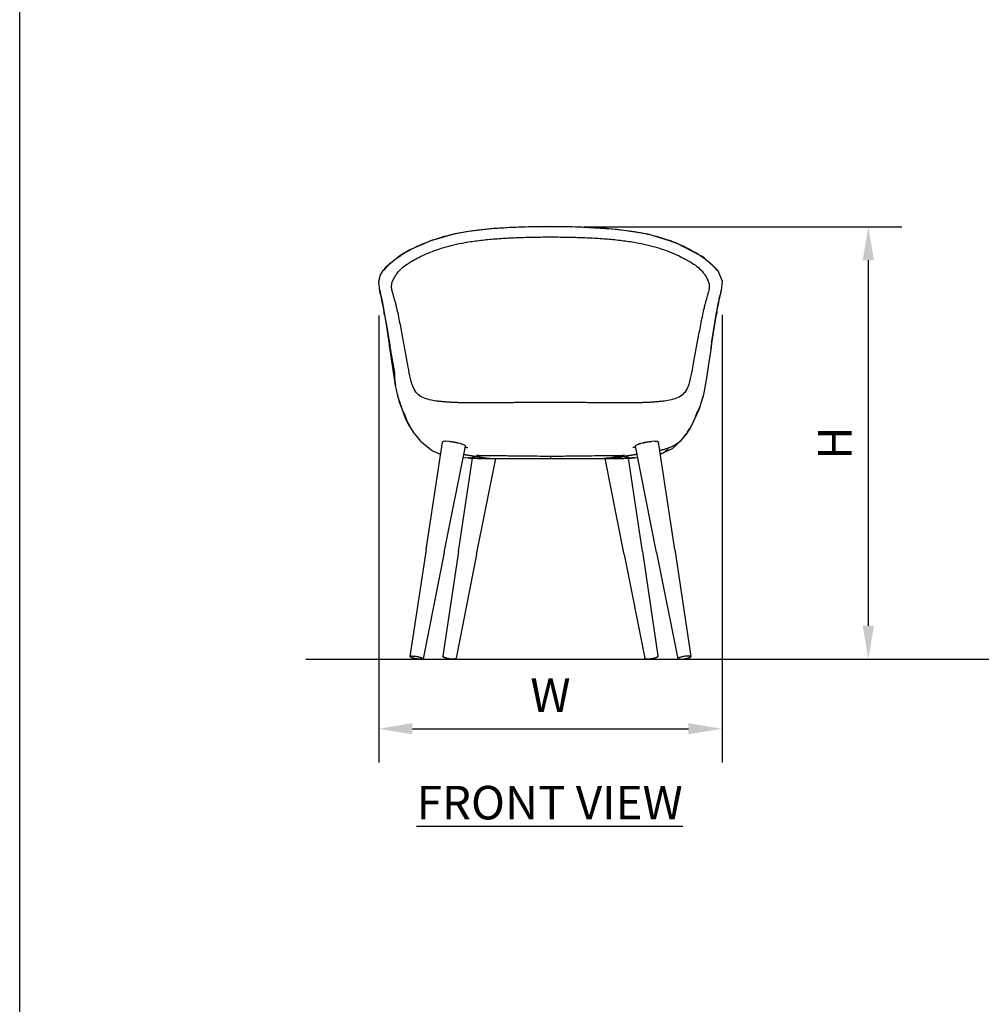
# Model space of a CAD drawing. Units: inches. Extents: x 0 to 204, y 0 to 264.
# Drawn here: x 0 to 64, y 66 to 132 of the extents above; entities that cross this region are included whole.
import ezdxf

# ---------------------------------------------------------------- set-up
doc = ezdxf.new("R2010")
doc.units = ezdxf.units.IN
doc.header["$MEASUREMENT"] = 0
doc.layers.get('0').update_dxf_attribs({"color": 10})
doc.layers.add('A-ANNO-DIMS', color=2, linetype='Continuous')
doc.layers.add('A-ANNO-NOTES', color=2, linetype='Continuous')
doc.styles.add('Arial', font='arial.ttf')
doc.dimstyles.new('ARCH-24', dxfattribs={"dimscale": 24, "dimtxt": 0.09375, "dimasz": 0.09375, "dimexe": 0.09375, "dimexo": 0.09375, "dimgap": 0.046875, "dimtad": 1, "dimdec": 4, "dimzin": 3, "dimdsep": 46, "dimlunit": 4, "dimtxsty": 'Arial', "dimcen": 0, "dimdle": 0.09375, "dimclrd": 256, "dimclre": 256, "dimclrt": 256, "dimadec": 0, "dimazin": 0, "dimtfac": 1, "dimtdec": 4, "dimtmove": 2, "dimatfit": 2, "dimfxl": 1, "dimfrac": 2, "dimtolj": 1, "dimtzin": 0, "dimlwd": -1, "dimlwe": -1, "dimarcsym": 0})

# ---------------------------------------------------------------- blocks, each defined once
blk = doc.blocks.new('*D1')
at = {"layer": 'A-ANNO-DIMS', "transparency": 16777216}
for p, q in [((47.061, 112.226), (47.061, 82.219)), ((24.06, 112.173), (24.06, 82.219)), ((26.31, 84.469), (44.811, 84.469))]:
    blk.add_line(p, q, dxfattribs=at)
for points in [[(26.31, 84.844), (26.31, 84.094), (24.06, 84.469)], [(44.811, 84.844), (44.811, 84.094), (47.061, 84.469)]]:
    blk.add_solid(points, dxfattribs=at)
at = {"layer": 'Defpoints', "color": 0, "transparency": 16777216}
for p in [(24.06, 114.423), (47.061, 114.476), (47.061, 84.469)]:
    blk.add_point(p, dxfattribs=at)
at = {"layer": 'A-ANNO-DIMS', "transparency": 16777216, "insert": (35.561, 86.719), "char_height": 2.25, "attachment_point": 5, "style": 'Arial'}
blk.add_mtext('\\A1;W', dxfattribs=at)
blk = doc.blocks.new('*D4')
at = {"layer": 'A-ANNO-DIMS', "transparency": 16777216}
for p, q in [((37.811, 118.121), (59.111, 118.121)), ((56.861, 115.871), (56.861, 91.378)), ((50.499, 89.128), (59.111, 89.128))]:
    blk.add_line(p, q, dxfattribs=at)
for points in [[(56.486, 115.871), (57.236, 115.871), (56.861, 118.121)], [(56.486, 91.378), (57.236, 91.378), (56.861, 89.128)]]:
    blk.add_solid(points, dxfattribs=at)
at = {"layer": 'Defpoints', "color": 0, "transparency": 16777216}
for p in [(35.561, 118.121), (48.249, 89.128), (56.861, 89.128)]:
    blk.add_point(p, dxfattribs=at)
at = {"layer": 'A-ANNO-DIMS', "transparency": 16777216, "insert": (54.611, 103.624), "char_height": 2.25, "attachment_point": 5, "rotation": 90, "style": 'Arial'}
blk.add_mtext('\\A1;H', dxfattribs=at)
blk = doc.blocks.new('VITA-W-FR')
for p, q in [((11.211, 26.062), (11.501, 25.349)), ((11.501, 25.349), (11.437, 24.72)), ((-8.326, 7.369), (-7.241, 14.552)), ((8.327, 7.369), (7.242, 14.552)), ((-7.11, 7.156), (-5.691, 14.281)), ((7.112, 7.156), (5.692, 14.281)), ((-6.16, 7.234), (-5.227, 13.483)), ((-4.951, 13.47), (-5.021, 13.472)), ((-4.945, 7.023), (-3.666, 13.46)), ((-3.921, 13.463), (-3.934, 13.462)), ((4.946, 7.023), (3.666, 13.461)), ((5.022, 13.472), (4.952, 13.47)), ((6.162, 7.234), (5.228, 13.488)), ((-8.326, 7.369), (-9.41, 0.187)), ((8.327, 7.369), (9.411, 0.187)), ((-7.11, 7.156), (-8.53, 0.033)), ((-6.16, 7.234), (-7.207, 0.223)), ((-4.945, 7.023), (-6.326, 0.07)), ((4.946, 7.023), (6.328, 0.07)), ((6.162, 7.234), (7.208, 0.223)), ((7.112, 7.156), (8.531, 0.033))]:
    blk.add_line(p, q)
at = {"flags": 128}
for points in [[(-6.409, 28.515), (-8.02, 28.058), (-9.415, 27.439), (-10.084, 27.047)], [(0.001, 29), (-2.131, 28.964), (-3.832, 28.867), (-5.201, 28.721), (-6.409, 28.515)], [(6.41, 28.515), (4.481, 28.807), (1.809, 28.975), (0.001, 29)], [(10.086, 27.047), (8.409, 27.91), (6.625, 28.468), (6.41, 28.515)], [(-10.084, 27.047), (-11.048, 26.27), (-11.21, 26.062)], [(11.211, 26.062), (10.299, 26.905), (10.086, 27.047)], [(-11.499, 25.349), (-11.388, 25.774), (-11.211, 26.06), (-11.21, 26.062)], [(-11.436, 24.72), (-11.501, 25.295), (-11.499, 25.349)], [(-11.436, 24.719), (-11.368, 24.34), (-11.315, 24.065)], [(11.316, 24.065), (11.385, 24.425), (11.437, 24.719)], [(-11.315, 24.064), (-11.281, 23.895), (-11.254, 23.77), (-11.236, 23.687), (-11.214, 23.589), (-11.179, 23.417), (-11.155, 23.293), (-11.127, 23.137)], [(11.128, 23.137), (11.161, 23.316), (11.183, 23.43), (11.197, 23.503), (11.239, 23.699), (11.256, 23.775), (11.312, 24.043), (11.316, 24.064)], [(-11.127, 23.138), (-11.058, 22.739), (-10.801, 21.133), (-10.766, 20.901)], [(10.767, 20.901), (10.964, 22.162), (11.128, 23.138)], [(-10.374, 18.354), (-10.475, 18.956), (-10.63, 19.984), (-10.766, 20.901)], [(10.767, 20.901), (10.579, 19.626), (10.484, 19.007), (10.379, 18.375), (10.375, 18.354)], [(-10.205, 17.537), (-10.322, 18.077), (-10.374, 18.354)], [(10.375, 18.354), (10.278, 17.853), (10.206, 17.537)], [(-10.205, 17.536), (-9.737, 16.169), (-9.499, 15.715), (-9.331, 15.441), (-9.258, 15.329), (-9.206, 15.252)], [(9.207, 15.252), (9.312, 15.409), (9.483, 15.686), (9.971, 16.735), (10.206, 17.537)], [(-9.096, 15.095), (-9.163, 15.189), (-9.207, 15.253)], [(9.208, 15.253), (9.136, 15.149), (9.097, 15.095)], [(-9.096, 15.095), (-8.711, 14.612), (-7.892, 13.965), (-7.373, 13.759)], [(7.374, 13.761), (8.172, 14.132), (8.756, 14.661), (9.097, 15.095)], [(7.762, 13.942), (8.172, 14.132), (8.756, 14.661), (9.097, 15.095)], [(-5.693, 14.221), (-5.665, 14.216), (-5.636, 14.212), (-5.608, 14.207), (-5.58, 14.203), (-5.551, 14.198), (-5.523, 14.193)], [(5.694, 14.221), (5.666, 14.216), (5.637, 14.212), (5.609, 14.207), (5.581, 14.203), (5.552, 14.198), (5.524, 14.193)], [(-5.821, 13.519), (-5.484, 13.496), (-5.236, 13.483), (-5.048, 13.474)], [(-5.793, 13.729), (-5.772, 13.726), (-5.744, 13.722), (-5.715, 13.717), (-5.687, 13.713), (-5.658, 13.708), (-5.63, 13.703), (-5.602, 13.699), (-5.573, 13.694), (-5.545, 13.69), (-5.516, 13.685), (-5.488, 13.681), (-5.46, 13.676), (-5.431, 13.672), (-5.403, 13.667), (-5.374, 13.663), (-5.346, 13.658), (-5.318, 13.654), (-5.289, 13.649), (-5.261, 13.645), (-5.232, 13.64), (-5.204, 13.636), (-5.176, 13.631), (-5.147, 13.627), (-5.119, 13.622), (-5.09, 13.618), (-5.062, 13.613), (-5.034, 13.609), (-5.005, 13.604), (-4.977, 13.6), (-4.949, 13.595), (-4.92, 13.591), (-4.892, 13.586), (-4.863, 13.582), (-4.835, 13.577), (-4.807, 13.573), (-4.778, 13.568), (-4.75, 13.564), (-4.721, 13.559), (-4.693, 13.554), (-4.665, 13.55), (-4.636, 13.545), (-4.608, 13.541), (-4.579, 13.536), (-4.551, 13.532), (-4.523, 13.527), (-4.494, 13.523), (-4.466, 13.518), (-4.437, 13.514), (-4.409, 13.509), (-4.381, 13.505), (-4.352, 13.5), (-4.324, 13.496), (-4.296, 13.491), (-4.267, 13.487), (-4.239, 13.482), (-4.21, 13.478), (-4.182, 13.473), (-4.154, 13.469), (-4.128, 13.465)], [(-5.412, 13.492), (-5.16, 13.479), (-5, 13.472)], [(-4.889, 13.468), (-4.947, 13.47), (-5.008, 13.472)], [(-4.879, 13.467), (-4.924, 13.469), (-4.955, 13.47)], [(-4.891, 13.468), (-4.836, 13.469), (-4.672, 13.469), (-4.403, 13.467), (-4.036, 13.464), (-3.578, 13.459)], [(-4.886, 13.467), (-4.889, 13.468), (-4.891, 13.468)], [(3.579, 13.459), (4.035, 13.464), (4.403, 13.467), (4.673, 13.469), (4.837, 13.469), (4.892, 13.468)], [(5.794, 13.729), (5.773, 13.726), (5.745, 13.722), (5.716, 13.717), (5.688, 13.713), (5.659, 13.708), (5.631, 13.703), (5.603, 13.699), (5.574, 13.694), (5.546, 13.69), (5.518, 13.685), (5.489, 13.681), (5.461, 13.676), (5.432, 13.672), (5.404, 13.667), (5.376, 13.663), (5.347, 13.658), (5.319, 13.654), (5.29, 13.649), (5.262, 13.645), (5.234, 13.64), (5.205, 13.636), (5.177, 13.631), (5.148, 13.627), (5.12, 13.622), (5.092, 13.618), (5.063, 13.613), (5.035, 13.609), (5.006, 13.604), (4.978, 13.6), (4.95, 13.595), (4.921, 13.591), (4.893, 13.586), (4.865, 13.582), (4.836, 13.577), (4.808, 13.573), (4.779, 13.568), (4.751, 13.564), (4.723, 13.559), (4.694, 13.554), (4.666, 13.55), (4.637, 13.545), (4.609, 13.541), (4.581, 13.536), (4.552, 13.532), (4.524, 13.527), (4.495, 13.523), (4.467, 13.518), (4.439, 13.514), (4.41, 13.509), (4.382, 13.505), (4.353, 13.5), (4.325, 13.496), (4.297, 13.491), (4.268, 13.487), (4.24, 13.482), (4.211, 13.478), (4.183, 13.473), (4.155, 13.469), (4.129, 13.465)], [(4.88, 13.467), (4.925, 13.469), (4.956, 13.47)], [(4.892, 13.468), (4.891, 13.468), (4.887, 13.467)], [(5.009, 13.472), (4.948, 13.47), (4.891, 13.468)], [(5.001, 13.472), (5.218, 13.482), (5.384, 13.49), (5.417, 13.492)], [(5.049, 13.474), (5.41, 13.492), (5.617, 13.504), (5.812, 13.518), (5.833, 13.52)]]:
    blk.add_lwpolyline(points, dxfattribs=at)
for start, end in [(270.6577, 273.59207), (270.58611, 273.5921)]:
    blk.add_arc((-3.934, 13.712), 0.25, start, end)
for centre, major_axis, ratio, start_param, end_param in [((-6.466, 14.417), (-0.775, 0.136), 0.178599, 4.743634, 6.31443), ((-6.466, 14.417), (-0.775, 0.136), 0.178599, 3.141593, 4.743634), ((6.467, 14.417), (0.775, 0.136), 0.178599, 1.539552, 3.141593), ((6.467, 14.417), (0.775, 0.136), 0.178599, 6.251941, 7.822737), ((-6.767, 0.147), (-0.44, 0.077), 0.264405, 0, 1.606122), ((-6.767, 0.147), (-0.44, 0.077), 0.264405, 1.606122, 3.176919), ((6.768, 0.147), (0.44, 0.077), 0.264405, 3.106267, 4.677063), ((6.768, 0.147), (0.44, 0.077), 0.264405, 4.677063, 6.283185), ((8.971, 0.11), (0.44, 0.077), 0.178599, 1.539552, 3.51804), ((8.971, 0.11), (0.44, 0.077), 0.178599, 3.895746, 4.681144), ((8.971, 0.11), (0.44, 0.077), 0.178599, 4.681144, 7.822737)]:
    blk.add_ellipse(centre, major_axis=major_axis, ratio=ratio, start_param=start_param, end_param=end_param)
at = {"extrusion": (0, 0, -1)}
for start_param, end_param in [(4.681144, 7.822737), (1.539552, 3.51804), (3.895746, 4.681144)]:
    blk.add_ellipse((-8.97, 0.11), major_axis=(-0.44, 0.077), ratio=0.178599, start_param=start_param, end_param=end_param, dxfattribs=at)
for points, knots in [([(-6.375, 28.513), (-6.788, 28.426), (-7.367, 28.273), (-8.05, 28.04), (-8.523, 27.853), (-8.955, 27.66), (-9.35, 27.462), (-9.711, 27.26), (-9.923, 27.13), (-10.022, 27.067)], [0, 0, 0, 0, 0.25, 0.375, 0.5, 0.625, 0.75, 0.875, 1, 1, 1, 1]), ([(10.023, 27.067), (9.924, 27.13), (9.712, 27.26), (9.351, 27.462), (8.956, 27.66), (8.524, 27.853), (8.051, 28.04), (7.368, 28.273), (6.789, 28.426), (6.376, 28.513)], [0, 0, 0, 0, 0.125, 0.25, 0.375, 0.5, 0.625, 0.75, 1, 1, 1, 1]), ([(-11.233, 26.012), (-11.23, 26.022), (-11.211, 26.076), (-11.166, 26.112), (-11.102, 26.122)], [0.6971242, 0.6971242, 0.6971242, 0.6971242, 0.75, 1, 1, 1, 1]), ([(11.103, 26.122), (11.167, 26.112), (11.212, 26.076), (11.231, 26.022), (11.233, 26.013)], [0, 0, 0, 0, 0.25, 0.3010567, 0.3010567, 0.3010567, 0.3010567]), ([(-10.596, 24.628), (-10.607, 24.678), (-10.621, 24.746), (-10.633, 24.826), (-10.639, 24.881), (-10.642, 24.931), (-10.643, 24.976), (-10.643, 25.019), (-10.641, 25.061), (-10.637, 25.103), (-10.629, 25.156), (-10.622, 25.195), (-10.615, 25.22)], [-1, -1, -1, -1, -0.833333, -0.75, -0.666667, -0.583333, -0.5, -0.416667, -0.333333, -0.25, -0.166667, 0, 0, 0, 0]), ([(-11.367, 24.411), (-11.379, 24.461), (-11.396, 24.529), (-11.414, 24.608), (-11.426, 24.663), (-11.435, 24.713), (-11.442, 24.757), (-11.446, 24.785), (-11.447, 24.798)], [-1, -1, -1, -1, -0.8333333, -0.75, -0.6666667, -0.5833333, -0.5, -0.4227302, -0.4227302, -0.4227302, -0.4227302]), ([(-10.596, 24.628), (-10.589, 24.598), (-10.577, 24.549), (-10.556, 24.471), (-10.544, 24.427), (-10.537, 24.404)], [-1, -1, -1, -1, -0.8333333, -0.75, -0.6666667, -0.6666667, -0.6666667, -0.6666667]), ([(-11.367, 24.411), (-11.36, 24.382), (-11.349, 24.333), (-11.332, 24.255), (-11.322, 24.211), (-11.317, 24.188)], [-1, -1, -1, -1, -0.8333333, -0.75, -0.6666667, -0.6666667, -0.6666667, -0.6666667]), ([(-11.349, 24.265), (-11.348, 24.252), (-11.341, 24.206), (-11.328, 24.129), (-11.31, 24.036), (-11.297, 23.979), (-11.292, 23.953)], [0.1307896, 0.1307896, 0.1307896, 0.1307896, 0.1666667, 0.25, 0.3333333, 0.4042563, 0.4042563, 0.4042563, 0.4042563]), ([(-11.317, 24.188), (-11.312, 24.164), (-11.301, 24.113), (-11.283, 24.023), (-11.262, 23.923), (-11.242, 23.818), (-11.221, 23.711), (-11.193, 23.556), (-11.17, 23.43), (-11.154, 23.341)], [-0.6666667, -0.6666667, -0.6666667, -0.6666667, -0.5833333, -0.5, -0.4166667, -0.3333333, -0.25, -0.1666667, 0, 0, 0, 0]), ([(-10.537, 24.404), (-10.531, 24.38), (-10.516, 24.329), (-10.491, 24.24), (-10.463, 24.142), (-10.435, 24.039), (-10.406, 23.932), (-10.367, 23.78), (-10.336, 23.655), (-10.315, 23.567)], [-0.6666667, -0.6666667, -0.6666667, -0.6666667, -0.5833333, -0.5, -0.4166667, -0.3333333, -0.25, -0.1666667, 0, 0, 0, 0]), ([(11.333, 24.156), (11.337, 24.177), (11.351, 24.261), (11.362, 24.347), (11.369, 24.411)], [0.7777778, 0.7777778, 0.7777778, 0.7777778, 0.8333333, 1, 1, 1, 1]), ([(-11.112, 23.058), (-11.116, 23.079), (-11.135, 23.177), (-11.149, 23.273), (-11.154, 23.341)], [-0.2106068, -0.2106068, -0.2106068, -0.2106068, -0.1666667, 0, 0, 0, 0]), ([(-11.154, 23.341), (-11.126, 23.186), (-11.065, 22.841), (-10.937, 22.093), (-10.845, 21.539), (-10.791, 21.21)], [0, 0, 0, 0, 0.25, 0.5, 1, 1, 1, 1]), ([(10.792, 21.21), (10.847, 21.539), (10.939, 22.093), (11.066, 22.841), (11.127, 23.186), (11.155, 23.341)], [0, 0, 0, 0, 0.5, 0.75, 1, 1, 1, 1]), ([(11.155, 23.341), (11.15, 23.273), (11.136, 23.177), (11.117, 23.08), (11.113, 23.06)], [-1, -1, -1, -1, -0.8333333, -0.7905614, -0.7905614, -0.7905614, -0.7905614]), ([(-10.748, 20.793), (-10.755, 20.828), (-10.767, 20.9), (-10.786, 21.044), (-10.792, 21.148), (-10.791, 21.21)], [0.6666667, 0.6666667, 0.6666667, 0.6666667, 0.75, 0.8333333, 1, 1, 1, 1]), ([(10.792, 21.21), (10.794, 21.148), (10.787, 21.044), (10.768, 20.9), (10.756, 20.828), (10.749, 20.793)], [0, 0, 0, 0, 0.1666667, 0.25, 0.3333333, 0.3333333, 0.3333333, 0.3333333]), ([(-10.454, 19.217), (-10.458, 19.153), (-10.458, 19.046), (-10.448, 18.897), (-10.437, 18.783), (-10.424, 18.672), (-10.409, 18.566), (-10.393, 18.462), (-10.381, 18.392), (-10.375, 18.357)], [0, 0, 0, 0, 0.1666667, 0.25, 0.3333333, 0.4166667, 0.5, 0.5833333, 0.6666667, 0.6666667, 0.6666667, 0.6666667]), ([(-4.958, 17.181), (-5.136, 17.182), (-5.405, 17.184), (-5.761, 17.19), (-6.026, 17.196), (-6.285, 17.204), (-6.538, 17.215), (-6.788, 17.229), (-7.039, 17.247), (-7.288, 17.269), (-7.609, 17.305), (-7.836, 17.341), (-7.978, 17.371)], [0, 0, 0, 0, 0.166667, 0.25, 0.333333, 0.416667, 0.5, 0.583333, 0.666667, 0.75, 0.833333, 1, 1, 1, 1]), ([(0.001, 17.219), (-0.274, 17.219), (-0.828, 17.217), (-1.53, 17.211), (-2.086, 17.205), (-2.5, 17.2), (-2.913, 17.195), (-3.468, 17.189), (-4.163, 17.182), (-4.699, 17.181), (-4.958, 17.181)], [0, 0, 0, 0, 0.166667, 0.333333, 0.416667, 0.5, 0.583333, 0.666667, 0.833333, 1, 1, 1, 1]), ([(4.96, 17.181), (4.7, 17.181), (4.164, 17.182), (3.469, 17.189), (2.914, 17.195), (2.501, 17.2), (2.088, 17.205), (1.531, 17.211), (0.829, 17.217), (0.275, 17.219), (0.001, 17.219)], [0, 0, 0, 0, 0.166667, 0.333333, 0.416667, 0.5, 0.583333, 0.666667, 0.833333, 1, 1, 1, 1]), ([(7.979, 17.371), (7.838, 17.341), (7.611, 17.305), (7.289, 17.269), (7.04, 17.247), (6.789, 17.229), (6.539, 17.215), (6.287, 17.204), (6.028, 17.196), (5.762, 17.19), (5.406, 17.184), (5.137, 17.182), (4.96, 17.181)], [0, 0, 0, 0, 0.166667, 0.25, 0.333333, 0.416667, 0.5, 0.583333, 0.666667, 0.75, 0.833333, 1, 1, 1, 1]), ([(9.814, 16.524), (9.939, 16.741), (10.092, 17.093), (10.198, 17.492), (10.234, 17.657)], [0, 0, 0, 0, 0.5, 0.8158205, 0.8158205, 0.8158205, 0.8158205]), ([(9.171, 15.201), (9.136, 15.149), (9.065, 15.048), (8.953, 14.902), (8.833, 14.764), (8.703, 14.634), (8.562, 14.514), (8.36, 14.368), (8.137, 14.247), (7.958, 14.174), (7.897, 14.152)], [0, 0, 0, 0, 0.111111, 0.222222, 0.333333, 0.444444, 0.555556, 0.666667, 0.888889, 1, 1, 1, 1]), ([(-7.082, 14.607), (-7.077, 14.608), (-7.056, 14.609), (-7.033, 14.61), (-7.015, 14.61)], [0.41855111, 0.41855111, 0.41855111, 0.41855111, 0.4375, 0.5, 0.5, 0.5, 0.5]), ([(-6.764, 14.599), (-6.76, 14.598), (-6.709, 14.594), (-6.613, 14.583), (-6.516, 14.568), (-6.466, 14.559)], [0.7392417, 0.7392417, 0.7392417, 0.7392417, 0.75, 0.875, 1, 1, 1, 1]), ([(-6.466, 14.559), (-6.417, 14.551), (-6.319, 14.533), (-6.223, 14.512), (-6.173, 14.499), (-6.169, 14.498)], [0, 0, 0, 0, 0.125, 0.25, 0.2607583, 0.2607583, 0.2607583, 0.2607583]), ([(6.467, 14.559), (6.517, 14.568), (6.614, 14.583), (6.711, 14.594), (6.761, 14.598), (6.765, 14.599)], [0, 0, 0, 0, 0.125, 0.25, 0.2607583, 0.2607583, 0.2607583, 0.2607583]), ([(7.007, 14.611), (7.01, 14.611), (7.032, 14.61), (7.058, 14.609), (7.081, 14.608), (7.087, 14.607)], [0.49079284, 0.49079284, 0.49079284, 0.49079284, 0.5, 0.5625, 0.58714528, 0.58714528, 0.58714528, 0.58714528]), ([(-6.036, 14.462), (-6.016, 14.456), (-5.974, 14.444), (-5.936, 14.431), (-5.918, 14.425)], [0.3803791, 0.3803791, 0.3803791, 0.3803791, 0.4375, 0.5, 0.5, 0.5, 0.5]), ([(5.898, 14.417), (5.905, 14.42), (5.93, 14.429), (5.975, 14.444), (6.017, 14.456), (6.038, 14.462)], [0.4752917, 0.4752917, 0.4752917, 0.4752917, 0.5, 0.5625, 0.6196209, 0.6196209, 0.6196209, 0.6196209]), ([(7.897, 14.152), (7.795, 14.113), (7.628, 14.063), (7.436, 14.015), (7.357, 13.998), (7.334, 13.993)], [0, 0, 0, 0, 0.1111111, 0.1666667, 0.1891879, 0.1891879, 0.1891879, 0.1891879]), ([(7.897, 14.152), (7.795, 14.113), (7.628, 14.063), (7.438, 14.016), (7.361, 13.999), (7.341, 13.994)], [0, 0, 0, 0, 0.1111111, 0.1666667, 0.1870004, 0.1870004, 0.1870004, 0.1870004]), ([(7.721, 13.951), (7.735, 13.964), (7.795, 14.02), (7.852, 14.09), (7.897, 14.152)], [0.73745, 0.73745, 0.73745, 0.73745, 0.8, 1, 1, 1, 1]), ([(-5.008, 13.472), (-5.114, 13.477), (-5.286, 13.485), (-5.469, 13.495), (-5.534, 13.499), (-5.537, 13.499)], [0, 0, 0, 0, 0.1666667, 0.25, 0.2553143, 0.2553143, 0.2553143, 0.2553143]), ([(-5.008, 13.472), (-5.076, 13.474), (-5.153, 13.48), (-5.219, 13.491), (-5.25, 13.502), (-5.256, 13.514), (-5.248, 13.525), (-5.229, 13.538), (-5.185, 13.557), (-5.106, 13.582), (-5.042, 13.6), (-4.875, 13.642)], [0, 0, 0, 0, 0.2, 0.3, 0.4, 0.5, 0.55, 0.6, 0.7, 0.8, 0.8619038, 0.8619038, 0.8619038, 0.8619038]), ([(-4.229, 13.465), (-4.268, 13.465), (-4.42, 13.464), (-4.637, 13.465), (-4.76, 13.465), (-4.804, 13.466)], [-0.5552589, -0.5552589, -0.5552589, -0.5552589, -0.5, -0.3333333, -0.1666667, -0.1666667, -0.1666667, -0.1666667]), ([(-4.8, 13.66), (-4.651, 13.661), (-4.346, 13.662), (-3.697, 13.659), (-2.951, 13.65), (-2.126, 13.639), (-1.426, 13.631), (-0.716, 13.625), (-0.237, 13.623), (0.001, 13.623)], [0, 0, 0, 0, 0.111111, 0.222222, 0.444444, 0.583333, 0.722222, 0.861111, 1, 1, 1, 1]), ([(-4.141, 13.467), (-4.134, 13.466), (-4.121, 13.463), (-4.107, 13.462), (-4.101, 13.462)], [0.093367, 0.093367, 0.093367, 0.093367, 0.125, 0.15127593, 0.15127593, 0.15127593, 0.15127593]), ([(0.001, 13.623), (0.191, 13.623), (0.574, 13.624), (1.333, 13.629), (2.13, 13.639), (2.949, 13.65), (3.609, 13.658), (4.231, 13.662), (4.615, 13.661), (4.801, 13.66)], [0, 0, 0, 0, 0.111111, 0.222222, 0.444444, 0.583333, 0.722222, 0.861111, 1, 1, 1, 1]), ([(4.805, 13.466), (4.761, 13.465), (4.638, 13.465), (4.421, 13.464), (4.269, 13.465), (4.229, 13.465)], [-0.8333333, -0.8333333, -0.8333333, -0.8333333, -0.6666667, -0.5, -0.4442138, -0.4442138, -0.4442138, -0.4442138]), ([(5.008, 13.609), (5.046, 13.599), (5.168, 13.565), (5.257, 13.529), (5.257, 13.504), (5.213, 13.489), (5.135, 13.478), (5.057, 13.473), (5.009, 13.472)], [0.1360494, 0.1360494, 0.1360494, 0.1360494, 0.2222222, 0.4444444, 0.5833333, 0.7222222, 0.8611111, 1, 1, 1, 1])]:
    blk.add_open_spline(points, degree=3, knots=knots)
for points in [[(-6.409, 28.515), (-6.413, 28.514), (-6.417, 28.513), (-6.421, 28.511)], [(-6.375, 28.513), (-6.388, 28.517), (-6.399, 28.517), (-6.409, 28.515)], [(0.001, 28.993), (-0.557, 28.993), (-1.682, 28.98), (-3.337, 28.908), (-4.932, 28.766), (-5.916, 28.61), (-6.375, 28.513)], [(0.001, 29), (0.001, 29), (0.001, 28.999), (0.001, 28.995), (0.001, 28.993)], [(6.376, 28.513), (5.917, 28.61), (4.933, 28.766), (3.338, 28.908), (1.683, 28.98), (0.558, 28.993), (0.001, 28.993)], [(6.41, 28.515), (6.4, 28.517), (6.389, 28.517), (6.376, 28.513)], [(6.422, 28.511), (6.418, 28.513), (6.414, 28.514), (6.41, 28.515)], [(-9.329, 26.657), (-9.208, 26.73), (-8.938, 26.883), (-8.459, 27.117), (-7.92, 27.342), (-7.321, 27.553), (-6.653, 27.743), (-6.171, 27.851), (-5.92, 27.899)], [(-5.92, 27.899), (-5.632, 27.955), (-5.029, 28.051), (-4.068, 28.157), (-3.077, 28.231), (-2.063, 28.278), (-1.029, 28.304), (-0.341, 28.308), (0.001, 28.308)], [(0.001, 28.308), (0.343, 28.308), (1.031, 28.304), (2.064, 28.278), (3.078, 28.231), (4.069, 28.157), (5.03, 28.051), (5.633, 27.955), (5.921, 27.899)], [(5.921, 27.899), (6.172, 27.851), (6.654, 27.743), (7.322, 27.553), (7.921, 27.342), (8.46, 27.117), (8.939, 26.883), (9.209, 26.73), (9.33, 26.657)], [(-11.102, 26.122), (-11.042, 26.207), (-10.907, 26.387), (-10.56, 26.703), (-10.218, 26.942), (-10.022, 27.067)], [(-10.084, 27.047), (-10.068, 27.057), (-10.048, 27.064), (-10.022, 27.067)], [(10.023, 27.067), (10.049, 27.064), (10.069, 27.057), (10.086, 27.047)], [(10.023, 27.067), (10.219, 26.942), (10.561, 26.703), (10.908, 26.387), (11.044, 26.207), (11.103, 26.122)], [(-10.332, 25.784), (-10.278, 25.865), (-10.157, 26.033), (-9.844, 26.323), (-9.521, 26.542), (-9.329, 26.657)], [(-10.112, 27.02), (-10.105, 27.031), (-10.096, 27.039), (-10.084, 27.047)], [(9.33, 26.657), (9.522, 26.542), (9.845, 26.323), (10.158, 26.033), (10.279, 25.865), (10.333, 25.784)], [(10.086, 27.047), (10.097, 27.039), (10.106, 27.031), (10.113, 27.02)], [(-10.615, 25.22), (-10.594, 25.308), (-10.525, 25.482), (-10.405, 25.676), (-10.332, 25.784)], [(10.333, 25.784), (10.406, 25.676), (10.526, 25.482), (10.595, 25.308), (10.616, 25.22)], [(-11.499, 25.349), (-11.5, 25.341), (-11.5, 25.333), (-11.5, 25.324)], [(10.616, 25.22), (10.625, 25.185), (10.638, 25.114), (10.646, 25.005), (10.642, 24.89), (10.626, 24.766), (10.608, 24.676), (10.597, 24.628)], [(10.511, 24.307), (10.529, 24.369), (10.545, 24.426), (10.559, 24.479)], [(10.559, 24.479), (10.574, 24.532), (10.586, 24.581), (10.597, 24.628)], [(11.447, 24.785), (11.442, 24.748), (11.43, 24.671), (11.402, 24.548), (11.38, 24.458), (11.369, 24.411)], [(-11.265, 23.838), (-11.261, 23.823), (-11.257, 23.809), (-11.254, 23.794)], [(10.316, 23.567), (10.341, 23.674), (10.39, 23.868), (10.455, 24.11), (10.494, 24.245), (10.511, 24.307)], [(11.155, 23.341), (11.175, 23.452), (11.211, 23.653), (11.259, 23.899), (11.299, 24.101), (11.336, 24.269), (11.358, 24.365), (11.369, 24.411)], [(11.255, 23.795), (11.258, 23.807), (11.261, 23.819), (11.264, 23.831)], [(11.283, 23.91), (11.284, 23.915), (11.285, 23.92), (11.287, 23.925)], [(-10.315, 23.567), (-10.245, 23.27), (-10.098, 22.562), (-9.965, 21.862), (-9.906, 21.545)], [(9.907, 21.545), (9.966, 21.862), (10.099, 22.562), (10.246, 23.27), (10.316, 23.567)], [(-10.791, 21.21), (-10.737, 20.881), (-10.628, 20.206), (-10.514, 19.537), (-10.454, 19.217)], [(-9.906, 21.545), (-9.846, 21.222), (-9.727, 20.566), (-9.609, 19.909), (-9.55, 19.585)], [(9.551, 19.585), (9.61, 19.909), (9.728, 20.566), (9.847, 21.222), (9.907, 21.545)], [(-9.55, 19.585), (-9.504, 19.33), (-9.408, 18.802), (-9.255, 18.309), (-9.14, 18.098)], [(9.141, 18.098), (9.257, 18.309), (9.409, 18.802), (9.505, 19.33), (9.551, 19.585)], [(-7.978, 17.371), (-8.137, 17.404), (-8.454, 17.488), (-8.859, 17.707), (-9.055, 17.944), (-9.14, 18.098)], [(9.141, 18.098), (9.056, 17.944), (8.86, 17.707), (8.455, 17.488), (8.139, 17.404), (7.979, 17.371)], [(-10.252, 17.745), (-10.211, 17.547), (-10.164, 17.364), (-10.108, 17.19)], [(-10.108, 17.19), (-10.032, 16.957), (-9.938, 16.741), (-9.813, 16.524)], [(-9.813, 16.524), (-9.73, 16.265), (-9.519, 15.756), (-9.284, 15.36), (-9.17, 15.201)], [(9.171, 15.201), (9.285, 15.36), (9.521, 15.756), (9.732, 16.265), (9.814, 16.524)], [(-7.242, 14.548), (-7.242, 14.557), (-7.234, 14.574), (-7.206, 14.586), (-7.187, 14.591)], [(6.182, 14.501), (6.228, 14.512), (6.321, 14.533), (6.418, 14.551), (6.467, 14.559)], [(7.188, 14.591), (7.208, 14.586), (7.235, 14.574), (7.244, 14.557), (7.243, 14.548)], [(-5.745, 14.347), (-5.726, 14.336), (-5.698, 14.314), (-5.69, 14.295), (-5.691, 14.286)], [(5.692, 14.286), (5.691, 14.295), (5.7, 14.314), (5.727, 14.336), (5.746, 14.347)], [(7.472, 13.794), (7.527, 13.816), (7.577, 13.843), (7.625, 13.875)], [(7.625, 13.875), (7.673, 13.908), (7.764, 13.984), (7.852, 14.09), (7.897, 14.152)], [(-7.471, 13.794), (-7.44, 13.781), (-7.407, 13.77), (-7.373, 13.759)], [(-5.695, 13.51), (-5.699, 13.51), (-5.703, 13.51), (-5.707, 13.511)], [(-4.899, 13.468), (-4.939, 13.469), (-4.975, 13.47), (-5.008, 13.472)], [(-4.8, 13.66), (-4.845, 13.664), (-4.889, 13.669), (-4.933, 13.673)], [(-4.875, 13.642), (-4.851, 13.648), (-4.826, 13.654), (-4.8, 13.66)], [(-4.088, 13.466), (-4.105, 13.466), (-4.122, 13.466), (-4.138, 13.466)], [(-4.075, 13.463), (-4.09, 13.462), (-4.105, 13.462), (-4.119, 13.463)], [(-3.578, 13.459), (-3.428, 13.458), (-3.105, 13.456), (-2.557, 13.455), (-1.96, 13.453), (-1.326, 13.453), (-0.669, 13.452), (-0.222, 13.452), (0.001, 13.452)], [(0.001, 13.623), (0.001, 13.578), (0.001, 13.502), (0.001, 13.463), (0.001, 13.452)], [(0.001, 13.452), (0.268, 13.452), (0.804, 13.452), (1.585, 13.453), (2.323, 13.454), (3.001, 13.456), (3.397, 13.458), (3.579, 13.459)], [(4.801, 13.66), (4.652, 13.622), (4.413, 13.565), (4.157, 13.514), (3.951, 13.486), (3.761, 13.469), (3.638, 13.462), (3.579, 13.459)], [(4.138, 13.466), (4.114, 13.466), (4.089, 13.466), (4.063, 13.466)], [(4.109, 13.462), (4.095, 13.462), (4.081, 13.462), (4.067, 13.465)], [(4.634, 13.465), (4.629, 13.465), (4.624, 13.465), (4.62, 13.465)], [(4.942, 13.674), (4.896, 13.669), (4.849, 13.665), (4.801, 13.66)], [(4.801, 13.66), (4.826, 13.654), (4.85, 13.648), (4.874, 13.643)], [(5.009, 13.472), (4.975, 13.47), (4.937, 13.469), (4.896, 13.468)], [(5.709, 13.511), (5.593, 13.502), (5.36, 13.488), (5.123, 13.477), (5.009, 13.472)], [(7.374, 13.759), (7.409, 13.77), (7.441, 13.781), (7.472, 13.794)], [(-9.411, 0.185), (-9.411, 0.19), (-9.406, 0.199), (-9.383, 0.21), (-9.34, 0.217), (-9.284, 0.221), (-9.212, 0.219), (-9.132, 0.213), (-9.053, 0.204), (-8.998, 0.196), (-8.97, 0.191)], [(-8.97, 0.029), (-8.998, 0.034), (-9.053, 0.044), (-9.132, 0.061), (-9.212, 0.083), (-9.284, 0.105), (-9.34, 0.128), (-9.383, 0.15), (-9.406, 0.169), (-9.411, 0.18), (-9.411, 0.185)], [(-8.97, 0.191), (-8.942, 0.186), (-8.886, 0.176), (-8.808, 0.159), (-8.728, 0.137), (-8.656, 0.115), (-8.6, 0.092), (-8.557, 0.07), (-8.534, 0.052), (-8.529, 0.041), (-8.529, 0.035)], [(-8.529, 0.035), (-8.529, 0.03), (-8.534, 0.021), (-8.557, 0.01), (-8.6, 0.003), (-8.656, -0.001), (-8.728, 0.001), (-8.808, 0.007), (-8.886, 0.016), (-8.942, 0.024), (-8.97, 0.029)], [(-6.772, 0.027), (-6.8, 0.032), (-6.855, 0.042), (-6.933, 0.062), (-7.013, 0.086), (-7.085, 0.113), (-7.14, 0.142), (-7.182, 0.171), (-7.204, 0.196), (-7.209, 0.211), (-7.208, 0.219)], [(-6.326, 0.074), (-6.326, 0.066), (-6.331, 0.052), (-6.355, 0.035), (-6.399, 0.02), (-6.456, 0.01), (-6.528, 0.007), (-6.609, 0.008), (-6.688, 0.015), (-6.743, 0.023), (-6.772, 0.027)], [(6.773, 0.027), (6.745, 0.023), (6.689, 0.015), (6.61, 0.008), (6.529, 0.007), (6.457, 0.01), (6.4, 0.02), (6.357, 0.035), (6.332, 0.052), (6.327, 0.066), (6.327, 0.074)], [(7.209, 0.219), (7.21, 0.211), (7.205, 0.196), (7.183, 0.171), (7.141, 0.142), (7.086, 0.113), (7.014, 0.086), (6.934, 0.062), (6.856, 0.042), (6.801, 0.032), (6.773, 0.027)], [(8.971, 0.191), (8.943, 0.186), (8.888, 0.176), (8.809, 0.159), (8.729, 0.137), (8.657, 0.115), (8.601, 0.092), (8.558, 0.07), (8.535, 0.052), (8.53, 0.041), (8.53, 0.035)], [(8.53, 0.035), (8.53, 0.03), (8.535, 0.021), (8.558, 0.01), (8.601, 0.003), (8.657, -0.001), (8.729, 0.001), (8.809, 0.007), (8.888, 0.016), (8.943, 0.024), (8.971, 0.029)], [(9.412, 0.185), (9.412, 0.19), (9.407, 0.199), (9.384, 0.21), (9.341, 0.217), (9.285, 0.221), (9.213, 0.219), (9.133, 0.213), (9.055, 0.204), (8.999, 0.196), (8.971, 0.191)], [(8.971, 0.029), (8.999, 0.034), (9.055, 0.044), (9.133, 0.061), (9.213, 0.083), (9.285, 0.105), (9.341, 0.128), (9.384, 0.15), (9.407, 0.169), (9.412, 0.18), (9.412, 0.185)]]:
    blk.add_open_spline(points, degree=3)

msp = doc.modelspace()

# ---------------------------------------------------------------- linework, layer by layer
msp.add_line((19.17422, 89.1276), (126.82237, 89.1276))
at = {"layer": 'Defpoints'}
msp.add_lwpolyline([(0, 0), (0, 264), (204, 264), (204, 0)], close=True, dxfattribs=at)

# ---------------------------------------------------------------- block references
msp.add_blockref('VITA-W-FR', (35.56063, 89.1276))

# ---------------------------------------------------------------- texts
at = {"layer": 'A-ANNO-NOTES', "insert": (35.51232, 80.64333), "char_height": 2.25, "width": 30.2182692, "attachment_point": 2, "style": 'Arial'}
msp.add_mtext('{\\LFRONT VIEW}', dxfattribs=at)

# ---------------------------------------------------------------- dimensions: what is measured, and where the dimension line sits
at = {"layer": 'A-ANNO-DIMS'}
dim = msp.add_linear_dim(base=(56.86133, 89.1276), p1=(35.5612, 118.12098), p2=(48.24864, 89.1276), angle=90, text='H', dimstyle='ARCH-24', dxfattribs=at)
dim.commit()
dim.dimension.update_dxf_attribs({"geometry": '*D4', "text_midpoint": (54.61133, 103.62429)})
dim = msp.add_linear_dim(base=(47.06122, 84.46852), p1=(24.06004, 114.42296), p2=(47.06122, 114.4763), text='W', dimstyle='ARCH-24', dxfattribs=at)
dim.commit()
dim.dimension.update_dxf_attribs({"geometry": '*D1', "text_midpoint": (35.56063, 86.71852)})

doc.saveas('drawing.dxf')
